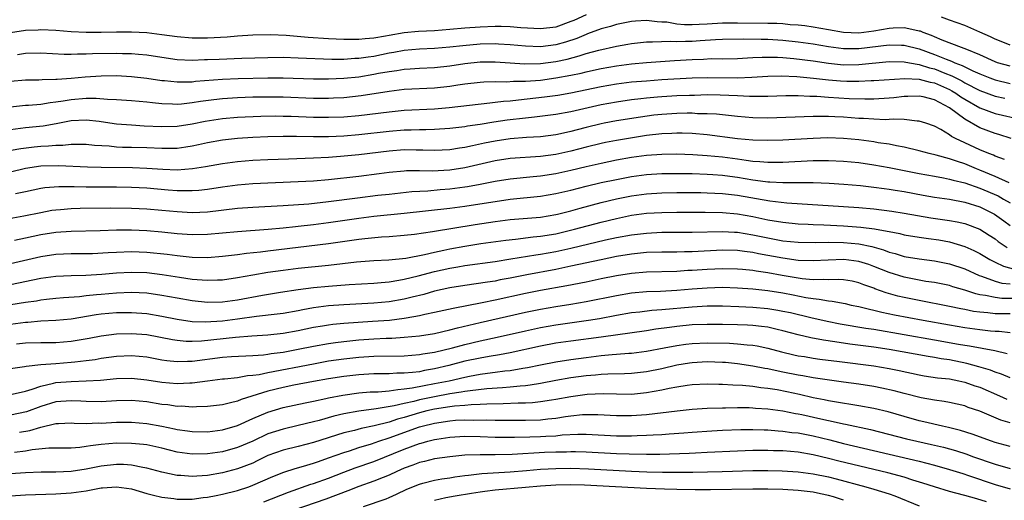
# Model space of a CAD drawing. Units: inches. Extents: x 2640000 to 2643000, y 1502369 to 1503000.
# Drawn here: x 2642236 to 2642366, y 1502525 to 1502589 of the extents above; entities that cross this region are included whole.
import ezdxf

# ---------------------------------------------------------------- set-up
doc = ezdxf.new("R2010")
doc.units = ezdxf.units.IN
doc.header["$MEASUREMENT"] = 0
doc.layers.add('LD26401500_2ft', color=4, linetype='Continuous')

msp = doc.modelspace()

# ---------------------------------------------------------------- linework, layer by layer
at = {"layer": 'LD26401500_2ft'}
for points, elevation in [([(2642311, 1502589.32), (2642309.4, 1502588.6), (2642309, 1502588.43), (2642307, 1502587.71), (2642305, 1502587.46), (2642302.37, 1502587.63), (2642301, 1502587.76), (2642299.8, 1502587.8), (2642299, 1502587.79), (2642297, 1502587.72), (2642295, 1502587.56), (2642293, 1502587.37), (2642291, 1502587.23), (2642288.86, 1502587.14), (2642287, 1502586.96), (2642285, 1502586.62), (2642284.51, 1502586.51), (2642283, 1502586.26), (2642281.83, 1502586.17), (2642281, 1502586.06), (2642279.91, 1502586.09), (2642279, 1502586.07), (2642277, 1502586.17), (2642274.33, 1502586.33), (2642271.42, 1502586.58), (2642269.32, 1502586.68), (2642267, 1502586.64), (2642265, 1502586.5), (2642263.63, 1502586.37), (2642261, 1502586.23), (2642259, 1502586.24), (2642257, 1502586.41), (2642255, 1502586.68), (2642253, 1502586.93), (2642251, 1502587.06), (2642249, 1502587.04), (2642247, 1502586.98), (2642245, 1502586.99), (2642243, 1502587.1), (2642241, 1502587.26), (2642239, 1502587.35), (2642238.68, 1502587.32), (2642237, 1502587.27), (2642235, 1502586.93)], 9124), ([(2642367, 1502582.53), (2642365.33, 1502583), (2642365, 1502583.11), (2642363, 1502584.03), (2642361.27, 1502584.73), (2642360.9, 1502584.9), (2642360.57, 1502585), (2642358.01, 1502585.99), (2642357, 1502586.43), (2642356.61, 1502586.61), (2642355.51, 1502587), (2642355.15, 1502587.15), (2642355, 1502587.19), (2642354.79, 1502587.21), (2642353, 1502587.59), (2642351.55, 1502587.55), (2642351, 1502587.51), (2642349, 1502587.17), (2642347, 1502586.91), (2642345, 1502586.98), (2642343, 1502587.33), (2642341, 1502587.71), (2642339.87, 1502587.87), (2642339, 1502587.97), (2642337.97, 1502588.03), (2642337, 1502588.13), (2642336.17, 1502588.17), (2642335, 1502588.2), (2642331, 1502588.23), (2642329, 1502588.21), (2642327, 1502588.1), (2642325.93, 1502588.07), (2642325, 1502588), (2642324.01, 1502588.01), (2642323, 1502588.11), (2642321.66, 1502588.34), (2642321, 1502588.38), (2642320.39, 1502588.39), (2642319, 1502588.56), (2642317.51, 1502588.49), (2642317, 1502588.44), (2642315, 1502588.04), (2642314.21, 1502587.79), (2642313, 1502587.46), (2642311.2, 1502586.8), (2642311, 1502586.74), (2642309.78, 1502586.22), (2642308.28, 1502585.72), (2642307, 1502585.36), (2642305, 1502585.11), (2642303, 1502585.17), (2642301, 1502585.36), (2642299.46, 1502585.46), (2642299, 1502585.48), (2642297, 1502585.45), (2642294.75, 1502585.25), (2642293, 1502585.04), (2642291, 1502584.87), (2642289, 1502584.8), (2642287, 1502584.62), (2642285.64, 1502584.36), (2642285, 1502584.26), (2642283, 1502583.84), (2642282.25, 1502583.75), (2642281, 1502583.55), (2642280.46, 1502583.54), (2642279, 1502583.43), (2642277.42, 1502583.42), (2642273, 1502583.62), (2642271, 1502583.68), (2642269, 1502583.66), (2642265.56, 1502583.56), (2642262.56, 1502583.44), (2642261, 1502583.37), (2642260.64, 1502583.37), (2642259, 1502583.3), (2642257, 1502583.4), (2642255, 1502583.68), (2642253, 1502583.98), (2642251.92, 1502584.08), (2642251, 1502584.17), (2642249.81, 1502584.19), (2642249, 1502584.23), (2642245.83, 1502584.17), (2642245, 1502584.12), (2642243.87, 1502584.13), (2642243, 1502584.09), (2642242.08, 1502584.08), (2642239, 1502584.25), (2642237, 1502584.24), (2642235.94, 1502584.06)], 9126), ([(2642367, 1502585.33), (2642365.81, 1502585.81), (2642365, 1502586.1), (2642364.41, 1502586.41), (2642363, 1502587.06), (2642361, 1502587.9), (2642359, 1502588.62), (2642357.91, 1502589)], 9124), ([(2642235, 1502580.56), (2642237, 1502580.76), (2642238.76, 1502580.76), (2642239.2, 1502580.8), (2642241, 1502580.82), (2642241.16, 1502580.84), (2642243, 1502580.95), (2642244.87, 1502581.13), (2642247, 1502581.28), (2642249, 1502581.3), (2642251, 1502581.2), (2642253, 1502580.97), (2642255, 1502580.67), (2642255.35, 1502580.65), (2642257, 1502580.46), (2642257.51, 1502580.49), (2642259, 1502580.49), (2642259.45, 1502580.55), (2642263, 1502580.85), (2642265.07, 1502580.93), (2642269, 1502581), (2642271, 1502580.99), (2642275, 1502580.86), (2642277, 1502580.86), (2642279, 1502580.95), (2642281, 1502581.16), (2642283, 1502581.48), (2642283.61, 1502581.61), (2642285, 1502581.86), (2642286.01, 1502581.99), (2642287, 1502582.17), (2642287.79, 1502582.21), (2642289, 1502582.3), (2642291, 1502582.37), (2642293, 1502582.58), (2642295, 1502582.9), (2642297, 1502583.11), (2642299, 1502583.11), (2642300.97, 1502582.97), (2642302.86, 1502582.86), (2642305, 1502582.91), (2642307, 1502583.17), (2642308.51, 1502583.49), (2642310.1, 1502583.9), (2642311, 1502584.21), (2642312.68, 1502584.68), (2642315, 1502585.21), (2642316.53, 1502585.47), (2642317, 1502585.56), (2642319, 1502585.77), (2642319.76, 1502585.76), (2642322.13, 1502585.87), (2642323, 1502585.82), (2642324.13, 1502585.87), (2642325, 1502585.87), (2642326.06, 1502585.94), (2642328.09, 1502586.09), (2642329, 1502586.12), (2642331.85, 1502586.16), (2642334.1, 1502586.1), (2642335, 1502586.1), (2642337, 1502585.99), (2642339, 1502585.78), (2642341, 1502585.5), (2642343, 1502585.14), (2642345, 1502584.86), (2642347, 1502584.86), (2642351, 1502585.37), (2642352.67, 1502585.33), (2642353, 1502585.34), (2642355, 1502584.82), (2642357, 1502584.09), (2642358.54, 1502583.46), (2642359.23, 1502583.23), (2642359.7, 1502583), (2642360.65, 1502582.65), (2642361, 1502582.46), (2642362.05, 1502581.95), (2642363, 1502581.54), (2642364.33, 1502581), (2642365, 1502580.75), (2642367, 1502580.28)], 9128), ([(2642235, 1502577.19), (2642237, 1502577.38), (2642237.4, 1502577.4), (2642239, 1502577.53), (2642240.25, 1502577.75), (2642241, 1502577.82), (2642241.96, 1502577.96), (2642243, 1502578.15), (2642245, 1502578.32), (2642246.33, 1502578.33), (2642247.8, 1502578.2), (2642249, 1502578.16), (2642251, 1502578.03), (2642253, 1502577.84), (2642253.74, 1502577.74), (2642255, 1502577.61), (2642256.42, 1502577.58), (2642257, 1502577.54), (2642257.58, 1502577.58), (2642259, 1502577.73), (2642260.08, 1502577.92), (2642261.84, 1502578.16), (2642263, 1502578.29), (2642265, 1502578.42), (2642267, 1502578.48), (2642269, 1502578.51), (2642271, 1502578.49), (2642275, 1502578.33), (2642277, 1502578.32), (2642277.65, 1502578.35), (2642279, 1502578.43), (2642281.31, 1502578.69), (2642285, 1502579.26), (2642287, 1502579.5), (2642291, 1502579.69), (2642293, 1502579.9), (2642294.08, 1502580.08), (2642295, 1502580.21), (2642297, 1502580.44), (2642297.52, 1502580.48), (2642299, 1502580.52), (2642300.49, 1502580.49), (2642301.44, 1502580.56), (2642303, 1502580.57), (2642305, 1502580.72), (2642307.01, 1502580.99), (2642309, 1502581.36), (2642310.36, 1502581.64), (2642311, 1502581.81), (2642311.98, 1502582.02), (2642313, 1502582.25), (2642315, 1502582.6), (2642317, 1502582.85), (2642319, 1502583.04), (2642320.82, 1502583.18), (2642322.69, 1502583.31), (2642325, 1502583.44), (2642326.52, 1502583.48), (2642327.54, 1502583.54), (2642329, 1502583.53), (2642331, 1502583.57), (2642332.33, 1502583.67), (2642333, 1502583.68), (2642334.25, 1502583.75), (2642335, 1502583.75), (2642336.26, 1502583.74), (2642337, 1502583.69), (2642338.42, 1502583.58), (2642341, 1502583.26), (2642343, 1502582.95), (2642345, 1502582.74), (2642347, 1502582.75), (2642351, 1502583.15), (2642353, 1502583.14), (2642353.72, 1502583), (2642355, 1502582.78), (2642356.34, 1502582.34), (2642357, 1502582.19), (2642358.36, 1502581.64), (2642359.29, 1502581.29), (2642359.82, 1502581), (2642360.6, 1502580.6), (2642361, 1502580.36), (2642363, 1502579.32), (2642365, 1502578.57), (2642366.3, 1502578.3)], 9130), ([(2642235, 1502574.2), (2642236.34, 1502574.34), (2642237, 1502574.43), (2642239.33, 1502574.67), (2642241.04, 1502574.96), (2642243, 1502575.35), (2642245, 1502575.48), (2642246.73, 1502575.27), (2642247, 1502575.25), (2642249, 1502574.94), (2642251, 1502574.78), (2642252.68, 1502574.68), (2642255, 1502574.56), (2642257, 1502574.61), (2642259, 1502574.92), (2642260.72, 1502575.28), (2642263, 1502575.65), (2642265, 1502575.82), (2642268.07, 1502575.93), (2642270.03, 1502575.97), (2642271, 1502575.96), (2642272.06, 1502575.94), (2642275, 1502575.82), (2642277, 1502575.79), (2642279, 1502575.87), (2642281, 1502576.04), (2642285, 1502576.52), (2642287, 1502576.72), (2642291, 1502576.92), (2642292.92, 1502577.09), (2642298.28, 1502577.72), (2642299, 1502577.78), (2642300.08, 1502577.92), (2642301, 1502577.98), (2642302.08, 1502578.08), (2642305.51, 1502578.49), (2642307.27, 1502578.73), (2642308.99, 1502579.01), (2642313, 1502579.85), (2642315, 1502580.2), (2642317, 1502580.46), (2642319, 1502580.63), (2642321, 1502580.77), (2642325, 1502580.99), (2642327, 1502581.04), (2642331, 1502581.02), (2642332.91, 1502581.09), (2642335, 1502581.21), (2642336.75, 1502581.25), (2642338.82, 1502581.18), (2642341.02, 1502580.98), (2642343, 1502580.74), (2642344.6, 1502580.6), (2642345.44, 1502580.56), (2642347, 1502580.56), (2642348.64, 1502580.64), (2642349, 1502580.65), (2642353.07, 1502580.93), (2642355, 1502580.84), (2642356.44, 1502580.44), (2642357, 1502580.34), (2642359, 1502579.45), (2642359.3, 1502579.3), (2642359.8, 1502579), (2642360.49, 1502578.49), (2642361, 1502578.18), (2642363, 1502577.05), (2642365, 1502576.3), (2642368.48, 1502575.52)], 9132), ([(2642367.12, 1502573), (2642365.52, 1502573.52), (2642365, 1502573.66), (2642363, 1502574.42), (2642361, 1502575.54), (2642359, 1502577.06), (2642357, 1502578.11), (2642355.51, 1502578.49), (2642355, 1502578.6), (2642353.47, 1502578.53), (2642353, 1502578.53), (2642351.64, 1502578.36), (2642351, 1502578.31), (2642349, 1502578.2), (2642347.81, 1502578.19), (2642345.75, 1502578.25), (2642343, 1502578.43), (2642341.45, 1502578.55), (2642340.56, 1502578.56), (2642339, 1502578.62), (2642337.39, 1502578.61), (2642335, 1502578.54), (2642334.54, 1502578.54), (2642333, 1502578.52), (2642332.56, 1502578.56), (2642331, 1502578.61), (2642328.72, 1502578.72), (2642327, 1502578.74), (2642325.31, 1502578.69), (2642324.68, 1502578.68), (2642323, 1502578.61), (2642321, 1502578.5), (2642320.44, 1502578.44), (2642319, 1502578.33), (2642318.23, 1502578.23), (2642317, 1502578.1), (2642315, 1502577.81), (2642313, 1502577.43), (2642309, 1502576.52), (2642307, 1502576.17), (2642304.19, 1502575.81), (2642303, 1502575.7), (2642300.59, 1502575.41), (2642298.84, 1502575.16), (2642297, 1502574.86), (2642295.37, 1502574.63), (2642295, 1502574.55), (2642293, 1502574.3), (2642291, 1502574.18), (2642289.86, 1502574.14), (2642289, 1502574.14), (2642287.91, 1502574.09), (2642287, 1502574.09), (2642285, 1502573.93), (2642281, 1502573.48), (2642279, 1502573.32), (2642277, 1502573.23), (2642275, 1502573.21), (2642272.76, 1502573.24), (2642271, 1502573.24), (2642269, 1502573.2), (2642267, 1502573.11), (2642265, 1502573), (2642263, 1502572.79), (2642261, 1502572.42), (2642259.85, 1502572.15), (2642259, 1502571.98), (2642258.16, 1502571.84), (2642257, 1502571.69), (2642256.33, 1502571.67), (2642255, 1502571.66), (2642253, 1502571.76), (2642251, 1502571.81), (2642249.82, 1502571.82), (2642249, 1502571.86), (2642248.02, 1502571.98), (2642246.09, 1502572.09), (2642245, 1502572.22), (2642243.81, 1502572.19), (2642243, 1502572.21), (2642241.92, 1502572.08), (2642241, 1502572.08), (2642240.03, 1502571.97), (2642239, 1502571.93), (2642238.15, 1502571.85), (2642236.36, 1502571.64), (2642233.05, 1502571.05)], 9134), ([(2642366.24, 1502570.24), (2642365, 1502570.67), (2642364.78, 1502570.78), (2642364.18, 1502571), (2642363, 1502571.49), (2642361, 1502572.42), (2642359.79, 1502573), (2642359.27, 1502573.27), (2642359, 1502573.49), (2642357.83, 1502574.17), (2642357, 1502574.61), (2642355.87, 1502575), (2642355, 1502575.28), (2642354.72, 1502575.28), (2642353, 1502575.5), (2642351.56, 1502575.56), (2642351, 1502575.51), (2642350.52, 1502575.48), (2642349, 1502575.53), (2642347.62, 1502575.62), (2642347, 1502575.64), (2642345, 1502575.8), (2642343.84, 1502575.84), (2642343, 1502575.89), (2642342.08, 1502575.92), (2642341, 1502575.9), (2642335, 1502575.7), (2642333, 1502575.74), (2642331, 1502575.92), (2642328.21, 1502576.21), (2642327, 1502576.27), (2642325.73, 1502576.27), (2642325, 1502576.32), (2642324.33, 1502576.33), (2642323, 1502576.3), (2642321, 1502576.18), (2642319.94, 1502576.06), (2642318.18, 1502575.82), (2642315, 1502575.31), (2642313.38, 1502575), (2642313, 1502574.93), (2642311, 1502574.44), (2642309.84, 1502574.16), (2642309, 1502573.93), (2642307.62, 1502573.62), (2642307, 1502573.5), (2642305, 1502573.23), (2642303.12, 1502573.12), (2642301, 1502572.95), (2642299, 1502572.66), (2642297.61, 1502572.39), (2642296.01, 1502572.01), (2642295, 1502571.81), (2642294.29, 1502571.71), (2642293, 1502571.49), (2642291, 1502571.39), (2642289.45, 1502571.45), (2642288.55, 1502571.45), (2642287, 1502571.48), (2642285, 1502571.33), (2642281, 1502570.83), (2642278.6, 1502570.6), (2642277, 1502570.49), (2642275, 1502570.38), (2642271.72, 1502570.28), (2642269, 1502570.17), (2642267, 1502570.07), (2642266, 1502570), (2642265, 1502569.92), (2642263, 1502569.66), (2642260.75, 1502569.25), (2642259.03, 1502568.97), (2642257, 1502568.82), (2642255.11, 1502568.89), (2642253, 1502569.05), (2642251.12, 1502569.12), (2642247, 1502569.15), (2642245.19, 1502569.19), (2642241.37, 1502569.37), (2642239, 1502569.32), (2642237, 1502569.03), (2642235, 1502568.56)], 9136), ([(2642366.87, 1502567.13), (2642365, 1502567.99), (2642363, 1502568.83), (2642362.54, 1502569), (2642361, 1502569.63), (2642360.03, 1502569.97), (2642359, 1502570.3), (2642357.21, 1502570.79), (2642356.29, 1502571), (2642355, 1502571.35), (2642353, 1502571.83), (2642351.99, 1502572.01), (2642351, 1502572.23), (2642349.57, 1502572.43), (2642349, 1502572.54), (2642347, 1502572.8), (2642345, 1502573.01), (2642342.94, 1502573.06), (2642341, 1502572.99), (2642337, 1502572.77), (2642335, 1502572.71), (2642333, 1502572.78), (2642331, 1502572.97), (2642327, 1502573.47), (2642325, 1502573.64), (2642323.7, 1502573.7), (2642323, 1502573.71), (2642322.33, 1502573.67), (2642321, 1502573.63), (2642319, 1502573.39), (2642315, 1502572.74), (2642313.55, 1502572.45), (2642313, 1502572.35), (2642311, 1502571.87), (2642309, 1502571.34), (2642307, 1502570.89), (2642305, 1502570.61), (2642301, 1502570.36), (2642299, 1502570.05), (2642295, 1502569.13), (2642293, 1502568.82), (2642290.7, 1502568.7), (2642289, 1502568.72), (2642287.29, 1502568.71), (2642287, 1502568.69), (2642285, 1502568.5), (2642283.69, 1502568.31), (2642281, 1502567.97), (2642277, 1502567.55), (2642275, 1502567.38), (2642273, 1502567.27), (2642267, 1502566.99), (2642265, 1502566.83), (2642263, 1502566.57), (2642261, 1502566.26), (2642259.87, 1502566.13), (2642259, 1502566.06), (2642258.09, 1502566.09), (2642257, 1502566.08), (2642255.83, 1502566.17), (2642253, 1502566.42), (2642251, 1502566.52), (2642249, 1502566.55), (2642245, 1502566.56), (2642243.4, 1502566.6), (2642241.38, 1502566.62), (2642239.53, 1502566.47), (2642239, 1502566.39), (2642237, 1502565.95), (2642235.69, 1502565.69)], 9138), ([(2642234.35, 1502562.35), (2642236.78, 1502562.78), (2642239, 1502563.24), (2642240.49, 1502563.51), (2642241, 1502563.58), (2642241.62, 1502563.62), (2642243, 1502563.74), (2642244.23, 1502563.77), (2642248.18, 1502563.82), (2642251, 1502563.81), (2642253, 1502563.72), (2642255, 1502563.54), (2642257, 1502563.33), (2642259, 1502563.21), (2642261, 1502563.32), (2642265, 1502563.78), (2642267, 1502563.92), (2642271, 1502564.14), (2642274.38, 1502564.38), (2642277, 1502564.67), (2642280.83, 1502565.17), (2642283.49, 1502565.49), (2642285, 1502565.66), (2642288.02, 1502565.98), (2642290.09, 1502566.09), (2642291.75, 1502566.25), (2642293, 1502566.33), (2642295, 1502566.59), (2642295.35, 1502566.65), (2642297.03, 1502566.97), (2642299, 1502567.36), (2642301, 1502567.66), (2642304.03, 1502567.97), (2642305, 1502568.06), (2642307, 1502568.36), (2642309, 1502568.8), (2642311, 1502569.29), (2642313, 1502569.75), (2642315, 1502570.16), (2642317, 1502570.52), (2642319, 1502570.8), (2642321, 1502570.94), (2642323, 1502570.95), (2642325.12, 1502570.88), (2642327, 1502570.76), (2642329, 1502570.56), (2642331, 1502570.29), (2642332.15, 1502570.15), (2642333, 1502570.01), (2642333.96, 1502569.96), (2642335, 1502569.85), (2642336.15, 1502569.85), (2642337, 1502569.87), (2642341, 1502570.08), (2642341.93, 1502570.07), (2642343, 1502570.1), (2642345, 1502570.02), (2642347, 1502569.81), (2642349, 1502569.53), (2642351, 1502569.18), (2642355, 1502568.38), (2642357, 1502568), (2642358.21, 1502567.79), (2642359, 1502567.63), (2642359.48, 1502567.48), (2642361, 1502567.15), (2642363, 1502566.45), (2642365.4, 1502565.4), (2642366.13, 1502565), (2642367, 1502564.48)], 9140), ([(2642235.55, 1502559.55), (2642237, 1502559.88), (2642239, 1502560.31), (2642241, 1502560.62), (2642243, 1502560.76), (2642246.83, 1502560.83), (2642249, 1502560.92), (2642251, 1502560.94), (2642253, 1502560.85), (2642255, 1502560.66), (2642257, 1502560.44), (2642259, 1502560.31), (2642261, 1502560.35), (2642265, 1502560.73), (2642269.02, 1502561.02), (2642271, 1502561.19), (2642272.62, 1502561.38), (2642273, 1502561.41), (2642275, 1502561.64), (2642277, 1502561.9), (2642281, 1502562.48), (2642283, 1502562.74), (2642287, 1502563.13), (2642293, 1502563.8), (2642295, 1502564.05), (2642297.55, 1502564.45), (2642299, 1502564.69), (2642301, 1502564.97), (2642305, 1502565.38), (2642307, 1502565.71), (2642309, 1502566.17), (2642311, 1502566.68), (2642313, 1502567.17), (2642315, 1502567.6), (2642317, 1502567.98), (2642319, 1502568.25), (2642321, 1502568.37), (2642323, 1502568.38), (2642325, 1502568.35), (2642327, 1502568.29), (2642327.76, 1502568.24), (2642329, 1502568.14), (2642329.99, 1502568.01), (2642331, 1502567.87), (2642333, 1502567.53), (2642334.7, 1502567.3), (2642335, 1502567.27), (2642335.27, 1502567.27), (2642337, 1502567.18), (2642338.82, 1502567.18), (2642339.2, 1502567.2), (2642341, 1502567.17), (2642343.08, 1502567.08), (2642345.05, 1502566.95), (2642347.23, 1502566.77), (2642349, 1502566.58), (2642350.38, 1502566.38), (2642351, 1502566.31), (2642351.82, 1502566.18), (2642353, 1502565.98), (2642355.51, 1502565.51), (2642357, 1502565.26), (2642359, 1502564.96), (2642361, 1502564.59), (2642363, 1502563.95), (2642364.93, 1502563), (2642366.14, 1502562.14), (2642367, 1502561.5)], 9142), ([(2642235, 1502556.49), (2642239, 1502557.42), (2642241, 1502557.71), (2642243, 1502557.79), (2642245, 1502557.8), (2642245.82, 1502557.82), (2642247.92, 1502557.92), (2642249, 1502558), (2642251, 1502558.06), (2642253, 1502557.98), (2642255.71, 1502557.71), (2642257, 1502557.53), (2642259, 1502557.33), (2642261, 1502557.28), (2642263, 1502557.44), (2642265, 1502557.68), (2642266.15, 1502557.85), (2642268.03, 1502558.04), (2642269, 1502558.17), (2642277, 1502559.13), (2642281, 1502559.7), (2642281.8, 1502559.8), (2642284, 1502560.01), (2642285, 1502560.06), (2642287, 1502560.21), (2642288.37, 1502560.37), (2642290.71, 1502560.71), (2642296.35, 1502561.65), (2642299, 1502562.04), (2642301, 1502562.28), (2642305, 1502562.62), (2642307, 1502562.94), (2642307.25, 1502563), (2642309, 1502563.44), (2642310.21, 1502563.79), (2642313, 1502564.55), (2642315, 1502565.03), (2642317, 1502565.42), (2642319, 1502565.69), (2642321, 1502565.82), (2642323, 1502565.85), (2642326.16, 1502565.84), (2642327, 1502565.82), (2642329, 1502565.72), (2642331, 1502565.49), (2642335.26, 1502564.74), (2642337.52, 1502564.48), (2642345, 1502564.01), (2642347, 1502563.87), (2642349, 1502563.69), (2642351.39, 1502563.39), (2642353, 1502563.14), (2642356.53, 1502562.53), (2642359, 1502562.17), (2642359.99, 1502561.99), (2642361, 1502561.77), (2642363, 1502561.03), (2642364.24, 1502560.24), (2642365, 1502559.74), (2642365.41, 1502559.41), (2642366.61, 1502558.61)], 9144), ([(2642235, 1502553.7), (2642239, 1502554.53), (2642241, 1502554.8), (2642243, 1502554.89), (2642244.94, 1502554.94), (2642247.07, 1502555.07), (2642249, 1502555.23), (2642251, 1502555.34), (2642253, 1502555.28), (2642255.05, 1502555.05), (2642257.33, 1502554.67), (2642259, 1502554.42), (2642260.33, 1502554.33), (2642261, 1502554.26), (2642262.33, 1502554.33), (2642263, 1502554.34), (2642265, 1502554.63), (2642267, 1502555), (2642269, 1502555.35), (2642271, 1502555.62), (2642273, 1502555.86), (2642277, 1502556.28), (2642280.7, 1502556.7), (2642283, 1502556.86), (2642284.95, 1502556.95), (2642287.19, 1502557.19), (2642289.66, 1502557.66), (2642291, 1502557.98), (2642292.23, 1502558.23), (2642293, 1502558.41), (2642295, 1502558.79), (2642297.13, 1502559.13), (2642300.43, 1502559.57), (2642301.69, 1502559.69), (2642304.01, 1502559.99), (2642305, 1502560.08), (2642307, 1502560.42), (2642309.49, 1502561), (2642313, 1502561.95), (2642315, 1502562.44), (2642317, 1502562.85), (2642319, 1502563.11), (2642321, 1502563.23), (2642323, 1502563.27), (2642326.72, 1502563.28), (2642329, 1502563.22), (2642331, 1502563.03), (2642333, 1502562.68), (2642335, 1502562.27), (2642337, 1502561.93), (2642339, 1502561.73), (2642340.32, 1502561.68), (2642341, 1502561.63), (2642342.4, 1502561.6), (2642345, 1502561.47), (2642347.3, 1502561.3), (2642349.07, 1502561.07), (2642350.77, 1502560.77), (2642351, 1502560.7), (2642352.43, 1502560.43), (2642353, 1502560.27), (2642355, 1502559.94), (2642356.21, 1502559.79), (2642357.59, 1502559.59), (2642359, 1502559.34), (2642361, 1502558.75), (2642362.21, 1502558.21), (2642363, 1502557.79), (2642364.3, 1502557), (2642365, 1502556.64), (2642366.12, 1502556.12), (2642367.69, 1502555.69)], 9146), ([(2642235.06, 1502551.06), (2642237, 1502551.37), (2642238.44, 1502551.56), (2642239, 1502551.67), (2642239.77, 1502551.77), (2642241, 1502551.9), (2642242.01, 1502551.99), (2642244.13, 1502552.13), (2642245, 1502552.24), (2642246.36, 1502552.37), (2642247, 1502552.45), (2642249, 1502552.61), (2642251, 1502552.69), (2642253, 1502552.6), (2642255, 1502552.32), (2642257, 1502551.93), (2642259, 1502551.59), (2642261, 1502551.39), (2642263, 1502551.43), (2642265, 1502551.69), (2642268.3, 1502552.3), (2642270.68, 1502552.68), (2642273, 1502553.03), (2642275, 1502553.3), (2642277, 1502553.5), (2642279.72, 1502553.72), (2642283, 1502553.9), (2642283.97, 1502553.97), (2642285, 1502554.07), (2642286.27, 1502554.27), (2642287, 1502554.4), (2642288.85, 1502554.85), (2642291, 1502555.41), (2642293, 1502555.86), (2642294.06, 1502556.06), (2642295, 1502556.22), (2642299, 1502556.75), (2642301.08, 1502557.08), (2642304.37, 1502557.63), (2642305, 1502557.71), (2642307, 1502558.08), (2642309, 1502558.51), (2642313.59, 1502559.59), (2642315, 1502559.9), (2642317, 1502560.28), (2642319, 1502560.51), (2642321, 1502560.6), (2642325, 1502560.63), (2642329, 1502560.72), (2642330.61, 1502560.61), (2642331, 1502560.6), (2642333, 1502560.27), (2642335, 1502559.86), (2642337, 1502559.49), (2642339, 1502559.28), (2642341.24, 1502559.24), (2642343, 1502559.29), (2642345, 1502559.26), (2642347, 1502559.07), (2642348.72, 1502558.72), (2642350.28, 1502558.28), (2642351, 1502558), (2642351.8, 1502557.8), (2642353, 1502557.42), (2642355, 1502557.08), (2642357, 1502556.85), (2642359, 1502556.46), (2642361, 1502555.77), (2642362.89, 1502554.89), (2642363.2, 1502554.8), (2642365, 1502554.15), (2642365.9, 1502553.9), (2642367, 1502553.79)], 9148), ([(2642367.86, 1502551.86), (2642365.88, 1502551.88), (2642365, 1502551.98), (2642363.74, 1502552.26), (2642363, 1502552.36), (2642362.47, 1502552.47), (2642361, 1502552.96), (2642359.42, 1502553.42), (2642359, 1502553.56), (2642357, 1502553.96), (2642355.88, 1502554.12), (2642355, 1502554.27), (2642353, 1502554.67), (2642351, 1502555.29), (2642349, 1502556.09), (2642348.33, 1502556.33), (2642347, 1502556.76), (2642345.02, 1502557.02), (2642342.95, 1502556.94), (2642341, 1502556.83), (2642339, 1502556.9), (2642337, 1502557.17), (2642333.76, 1502557.76), (2642333, 1502557.92), (2642331.92, 1502558.08), (2642331, 1502558.19), (2642329, 1502558.25), (2642325, 1502558.03), (2642323.98, 1502558.02), (2642323, 1502557.99), (2642321, 1502557.98), (2642319, 1502557.92), (2642317, 1502557.72), (2642315, 1502557.39), (2642313, 1502556.98), (2642309, 1502556.12), (2642307, 1502555.71), (2642303.17, 1502555), (2642301, 1502554.56), (2642299.68, 1502554.32), (2642299, 1502554.17), (2642298, 1502554), (2642295, 1502553.58), (2642293, 1502553.26), (2642291, 1502552.81), (2642289.6, 1502552.4), (2642288.03, 1502552.03), (2642287, 1502551.77), (2642285, 1502551.43), (2642283, 1502551.24), (2642279, 1502551.02), (2642277, 1502550.88), (2642275, 1502550.62), (2642273.62, 1502550.38), (2642273, 1502550.25), (2642271, 1502549.89), (2642270.22, 1502549.78), (2642267.47, 1502549.47), (2642265, 1502549.12), (2642263, 1502548.86), (2642260.72, 1502548.72), (2642259, 1502548.79), (2642257, 1502549.07), (2642255, 1502549.49), (2642253, 1502549.84), (2642251, 1502549.98), (2642249, 1502549.96), (2642247, 1502549.79), (2642246.31, 1502549.69), (2642243, 1502549.14), (2642241, 1502548.94), (2642239, 1502548.85), (2642237.29, 1502548.71), (2642237, 1502548.71), (2642235, 1502548.42)], 9150), ([(2642367, 1502549.82), (2642365, 1502549.85), (2642364.03, 1502549.97), (2642363, 1502550.05), (2642362.16, 1502550.16), (2642361, 1502550.41), (2642360.5, 1502550.5), (2642359, 1502550.82), (2642355, 1502551.59), (2642353, 1502551.99), (2642352.18, 1502552.18), (2642350.61, 1502552.61), (2642349.14, 1502553.14), (2642349, 1502553.21), (2642347.67, 1502553.67), (2642347, 1502553.95), (2642346.13, 1502554.13), (2642345, 1502554.32), (2642344.36, 1502554.36), (2642343, 1502554.31), (2642342.37, 1502554.37), (2642341, 1502554.33), (2642339.53, 1502554.47), (2642336.91, 1502554.91), (2642335, 1502555.25), (2642333.47, 1502555.47), (2642333, 1502555.55), (2642331.67, 1502555.67), (2642331, 1502555.75), (2642329, 1502555.79), (2642327, 1502555.7), (2642325, 1502555.55), (2642324.46, 1502555.54), (2642323, 1502555.44), (2642319, 1502555.34), (2642317, 1502555.16), (2642315, 1502554.84), (2642313, 1502554.44), (2642311, 1502554.02), (2642308.48, 1502553.52), (2642305, 1502552.91), (2642303, 1502552.51), (2642299, 1502551.63), (2642297.27, 1502551.27), (2642293.45, 1502550.55), (2642291, 1502549.99), (2642289.73, 1502549.73), (2642289, 1502549.55), (2642287.26, 1502549.26), (2642287, 1502549.21), (2642285.03, 1502548.97), (2642282.81, 1502548.81), (2642279, 1502548.55), (2642277.58, 1502548.42), (2642277, 1502548.34), (2642276.19, 1502548.19), (2642275, 1502548.01), (2642273, 1502547.6), (2642271, 1502547.24), (2642269, 1502547.03), (2642266.89, 1502546.89), (2642264.72, 1502546.72), (2642260.23, 1502546.23), (2642259, 1502546.19), (2642258.19, 1502546.19), (2642257, 1502546.3), (2642256.39, 1502546.39), (2642253, 1502547.05), (2642251, 1502547.21), (2642249, 1502547.14), (2642247, 1502546.89), (2642245.41, 1502546.59), (2642243, 1502546.17), (2642241, 1502546.01), (2642239, 1502546), (2642237, 1502545.95), (2642235.81, 1502545.81)], 9152), ([(2642235, 1502542.61), (2642236.86, 1502542.86), (2642237.09, 1502542.91), (2642239, 1502543.13), (2642241, 1502543.29), (2642243, 1502543.43), (2642243.51, 1502543.51), (2642245, 1502543.66), (2642246.19, 1502543.81), (2642247, 1502543.96), (2642249, 1502544.23), (2642251, 1502544.34), (2642253, 1502544.15), (2642255, 1502543.76), (2642255.66, 1502543.66), (2642257, 1502543.53), (2642258.4, 1502543.6), (2642259, 1502543.6), (2642263, 1502544.12), (2642264.2, 1502544.2), (2642267, 1502544.32), (2642268.43, 1502544.43), (2642269, 1502544.5), (2642269.42, 1502544.58), (2642271, 1502544.79), (2642273, 1502545.15), (2642275, 1502545.56), (2642277, 1502545.92), (2642277.94, 1502546.06), (2642279, 1502546.19), (2642281, 1502546.39), (2642283, 1502546.53), (2642284.62, 1502546.62), (2642285.36, 1502546.64), (2642287, 1502546.74), (2642289, 1502546.92), (2642291, 1502547.25), (2642293, 1502547.71), (2642294.01, 1502547.99), (2642297, 1502548.68), (2642303, 1502550.04), (2642305, 1502550.46), (2642307, 1502550.81), (2642309, 1502551.11), (2642311, 1502551.46), (2642315, 1502552.27), (2642317, 1502552.59), (2642319, 1502552.77), (2642320.85, 1502552.85), (2642322.98, 1502552.98), (2642325, 1502553.15), (2642327, 1502553.29), (2642329, 1502553.34), (2642331, 1502553.29), (2642333, 1502553.15), (2642335, 1502552.92), (2642337, 1502552.59), (2642338.34, 1502552.34), (2642340, 1502552), (2642341, 1502551.84), (2642341.78, 1502551.78), (2642343, 1502551.54), (2642343.51, 1502551.51), (2642345.19, 1502551.19), (2642345.99, 1502551), (2642347, 1502550.79), (2642348.43, 1502550.43), (2642349, 1502550.33), (2642350.06, 1502550.06), (2642351.72, 1502549.72), (2642355.49, 1502549), (2642359, 1502548.37), (2642361, 1502548.02), (2642363, 1502547.75), (2642364.4, 1502547.6), (2642365, 1502547.55), (2642365.54, 1502547.54), (2642367, 1502547.38)], 9154), ([(2642235.22, 1502539.22), (2642237, 1502539.63), (2642237.89, 1502539.89), (2642239, 1502540.3), (2642240.67, 1502540.67), (2642241, 1502540.76), (2642243, 1502540.91), (2642245, 1502540.97), (2642246.91, 1502541.09), (2642249, 1502541.28), (2642251, 1502541.33), (2642253, 1502541.12), (2642255, 1502540.8), (2642257, 1502540.62), (2642258.71, 1502540.71), (2642259, 1502540.71), (2642261, 1502541), (2642263, 1502541.25), (2642263.26, 1502541.26), (2642265, 1502541.44), (2642266.32, 1502541.68), (2642267, 1502541.72), (2642267.84, 1502541.84), (2642269, 1502542.09), (2642275, 1502543.25), (2642277, 1502543.61), (2642279, 1502543.91), (2642281, 1502544.12), (2642283, 1502544.23), (2642287, 1502544.29), (2642289, 1502544.45), (2642289.46, 1502544.54), (2642291, 1502544.78), (2642293.35, 1502545.35), (2642295, 1502545.8), (2642297, 1502546.27), (2642299.26, 1502546.74), (2642303, 1502547.58), (2642305, 1502548.01), (2642307, 1502548.37), (2642311.33, 1502549), (2642312.77, 1502549.23), (2642315, 1502549.65), (2642317, 1502549.99), (2642318.1, 1502550.1), (2642319.7, 1502550.3), (2642321, 1502550.39), (2642325, 1502550.77), (2642327, 1502550.87), (2642329, 1502550.87), (2642331.19, 1502550.81), (2642333, 1502550.73), (2642335, 1502550.55), (2642336.33, 1502550.33), (2642337, 1502550.2), (2642337.99, 1502549.99), (2642340.66, 1502549.34), (2642342.85, 1502548.85), (2642344.53, 1502548.53), (2642347.96, 1502547.96), (2642349, 1502547.81), (2642357, 1502546.41), (2642360.17, 1502545.83), (2642361, 1502545.69), (2642361.61, 1502545.61), (2642364.97, 1502544.97), (2642366.61, 1502544.61)], 9156), ([(2642367, 1502541.37), (2642365.86, 1502541.86), (2642365, 1502542.13), (2642364.39, 1502542.39), (2642362.85, 1502542.85), (2642361.28, 1502543.28), (2642359, 1502543.74), (2642357.89, 1502543.89), (2642357, 1502544.06), (2642356.18, 1502544.18), (2642351, 1502545.11), (2642349, 1502545.41), (2642345.84, 1502545.84), (2642343.85, 1502546.15), (2642342.35, 1502546.35), (2642340.66, 1502546.66), (2642339, 1502547.06), (2642337, 1502547.6), (2642336.24, 1502547.76), (2642335, 1502548.06), (2642334.18, 1502548.18), (2642333, 1502548.3), (2642332.33, 1502548.33), (2642331, 1502548.38), (2642329, 1502548.42), (2642327, 1502548.44), (2642325, 1502548.37), (2642323, 1502548.17), (2642322.02, 1502548.02), (2642320.21, 1502547.79), (2642319, 1502547.6), (2642313, 1502546.77), (2642309, 1502546.24), (2642307, 1502545.94), (2642305, 1502545.56), (2642301, 1502544.7), (2642299.57, 1502544.43), (2642298.22, 1502544.22), (2642297, 1502544), (2642295, 1502543.57), (2642292.87, 1502543), (2642291, 1502542.56), (2642289.67, 1502542.33), (2642289, 1502542.19), (2642288.07, 1502542.07), (2642287, 1502541.99), (2642286.02, 1502541.98), (2642285, 1502541.92), (2642283.89, 1502541.89), (2642283, 1502541.89), (2642281, 1502541.79), (2642279, 1502541.56), (2642277, 1502541.24), (2642275, 1502540.89), (2642272.41, 1502540.41), (2642271, 1502540.12), (2642269, 1502539.63), (2642265.48, 1502538.52), (2642265, 1502538.32), (2642264.06, 1502538.06), (2642263, 1502537.83), (2642261, 1502537.59), (2642259.57, 1502537.57), (2642259, 1502537.52), (2642257.62, 1502537.62), (2642257, 1502537.61), (2642255.8, 1502537.8), (2642255, 1502537.88), (2642253, 1502538.2), (2642251, 1502538.38), (2642249, 1502538.35), (2642247, 1502538.23), (2642245, 1502538.25), (2642244.3, 1502538.3), (2642243, 1502538.36), (2642241, 1502538.2), (2642239, 1502537.59), (2642237.13, 1502536.87), (2642235, 1502536.43)], 9158), ([(2642236.19, 1502534.19), (2642237.58, 1502534.42), (2642239, 1502534.88), (2642241, 1502535.34), (2642241.37, 1502535.37), (2642243, 1502535.44), (2642243.41, 1502535.41), (2642245, 1502535.36), (2642246.58, 1502535.42), (2642247, 1502535.41), (2642249, 1502535.52), (2642251, 1502535.53), (2642253, 1502535.35), (2642254.99, 1502534.99), (2642256.65, 1502534.65), (2642257, 1502534.56), (2642258.38, 1502534.38), (2642259, 1502534.27), (2642261, 1502534.25), (2642263, 1502534.5), (2642265, 1502535.08), (2642267, 1502535.99), (2642269, 1502536.84), (2642271, 1502537.44), (2642273.93, 1502538.07), (2642275, 1502538.28), (2642276.63, 1502538.63), (2642277, 1502538.73), (2642278.89, 1502539.11), (2642281, 1502539.39), (2642282.49, 1502539.51), (2642283.55, 1502539.55), (2642285, 1502539.68), (2642286.14, 1502539.86), (2642287, 1502539.91), (2642288.04, 1502540.04), (2642289.63, 1502540.37), (2642291, 1502540.61), (2642292.91, 1502541), (2642295, 1502541.49), (2642295.61, 1502541.61), (2642297, 1502541.85), (2642298, 1502542), (2642299, 1502542.12), (2642300.29, 1502542.29), (2642301, 1502542.36), (2642302.65, 1502542.65), (2642303.26, 1502542.74), (2642305, 1502543.11), (2642307, 1502543.5), (2642309, 1502543.82), (2642311, 1502544.08), (2642313, 1502544.31), (2642314.45, 1502544.45), (2642315, 1502544.49), (2642316.64, 1502544.64), (2642317, 1502544.66), (2642319, 1502544.92), (2642321.33, 1502545.33), (2642323, 1502545.65), (2642324.17, 1502545.83), (2642325, 1502545.92), (2642327, 1502546.02), (2642329.96, 1502545.96), (2642331, 1502545.88), (2642332.26, 1502545.74), (2642333, 1502545.7), (2642333.61, 1502545.61), (2642335, 1502545.32), (2642336.81, 1502544.81), (2642338.42, 1502544.42), (2642339, 1502544.3), (2642339.82, 1502544.18), (2642341, 1502543.98), (2642341.86, 1502543.86), (2642344.45, 1502543.55), (2642349, 1502542.95), (2642351, 1502542.61), (2642352.34, 1502542.34), (2642355, 1502541.77), (2642355.66, 1502541.66), (2642357.4, 1502541.4), (2642359, 1502541.23), (2642360.23, 1502541), (2642361, 1502540.83), (2642362.34, 1502540.34), (2642363, 1502540.13), (2642365.58, 1502539), (2642366.56, 1502538.56)], 9160), ([(2642367, 1502535.42), (2642365.78, 1502535.79), (2642363, 1502536.97), (2642361.47, 1502537.47), (2642361, 1502537.66), (2642359, 1502538.12), (2642358.26, 1502538.26), (2642357, 1502538.43), (2642355.25, 1502538.75), (2642353, 1502539.31), (2642351.66, 1502539.66), (2642350.03, 1502540.03), (2642349, 1502540.23), (2642347, 1502540.53), (2642345, 1502540.8), (2642341, 1502541.39), (2642339.63, 1502541.63), (2642339, 1502541.72), (2642337, 1502542.12), (2642335.56, 1502542.44), (2642335, 1502542.55), (2642334.61, 1502542.61), (2642333, 1502542.93), (2642331, 1502543.21), (2642329.39, 1502543.39), (2642329, 1502543.42), (2642327, 1502543.5), (2642325, 1502543.38), (2642324.67, 1502543.33), (2642323, 1502543.04), (2642321, 1502542.58), (2642319, 1502542.18), (2642317, 1502541.96), (2642316.09, 1502541.91), (2642313.87, 1502541.87), (2642313, 1502541.81), (2642312.26, 1502541.74), (2642311, 1502541.64), (2642309, 1502541.38), (2642307, 1502541.03), (2642305, 1502540.65), (2642303.6, 1502540.4), (2642303, 1502540.34), (2642302.3, 1502540.3), (2642301, 1502540.14), (2642299.96, 1502540.04), (2642297.92, 1502539.92), (2642295.68, 1502539.68), (2642295, 1502539.57), (2642294.53, 1502539.47), (2642293, 1502539.26), (2642291, 1502538.89), (2642289, 1502538.46), (2642288.26, 1502538.26), (2642287, 1502538), (2642285.67, 1502537.67), (2642283.27, 1502537.27), (2642281.01, 1502536.99), (2642279, 1502536.63), (2642277.68, 1502536.32), (2642275.75, 1502535.75), (2642275, 1502535.55), (2642273, 1502535.07), (2642271, 1502534.62), (2642269, 1502533.97), (2642267, 1502533.03), (2642265, 1502532.16), (2642263, 1502531.62), (2642261, 1502531.33), (2642259, 1502531.29), (2642257, 1502531.58), (2642255, 1502532.08), (2642253, 1502532.51), (2642252.57, 1502532.57), (2642251, 1502532.72), (2642249, 1502532.76), (2642247, 1502532.59), (2642245.59, 1502532.41), (2642245, 1502532.29), (2642244.18, 1502532.18), (2642243, 1502532.11), (2642240.07, 1502532.07), (2642237.86, 1502531.85), (2642237, 1502531.69), (2642235.52, 1502531.52)], 9162), ([(2642367, 1502532.3), (2642365, 1502532.85), (2642364.55, 1502533), (2642361.97, 1502533.96), (2642360.44, 1502534.44), (2642358.84, 1502534.84), (2642358.05, 1502535), (2642355.59, 1502535.59), (2642355, 1502535.72), (2642353, 1502536.26), (2642350.87, 1502536.87), (2642349, 1502537.33), (2642347, 1502537.69), (2642343.81, 1502538.19), (2642343, 1502538.34), (2642342.46, 1502538.46), (2642341, 1502538.75), (2642339.17, 1502539.17), (2642337.52, 1502539.52), (2642336.22, 1502539.78), (2642335, 1502539.98), (2642334.06, 1502540.06), (2642333, 1502540.22), (2642331.64, 1502540.36), (2642330.39, 1502540.39), (2642329, 1502540.51), (2642328.51, 1502540.51), (2642327, 1502540.56), (2642325, 1502540.45), (2642324.37, 1502540.37), (2642323, 1502540.15), (2642321.96, 1502539.96), (2642321, 1502539.74), (2642319, 1502539.38), (2642317, 1502539.2), (2642315, 1502539.22), (2642313.25, 1502539.25), (2642311.16, 1502539.16), (2642309, 1502538.88), (2642307, 1502538.51), (2642306.43, 1502538.43), (2642305, 1502538.2), (2642303.91, 1502538.09), (2642303, 1502538.05), (2642302.04, 1502538.04), (2642300.07, 1502537.93), (2642297.9, 1502537.9), (2642297, 1502537.84), (2642295.82, 1502537.82), (2642295, 1502537.74), (2642293.64, 1502537.64), (2642293, 1502537.56), (2642291, 1502537.24), (2642289.96, 1502537), (2642289, 1502536.75), (2642287, 1502536.14), (2642286.09, 1502535.91), (2642285, 1502535.53), (2642283.03, 1502535.03), (2642281.32, 1502534.68), (2642280.43, 1502534.43), (2642279, 1502534.1), (2642275, 1502532.82), (2642273, 1502532.3), (2642271, 1502531.82), (2642269, 1502531.1), (2642267.59, 1502530.41), (2642267, 1502530.13), (2642265, 1502529.34), (2642263, 1502528.83), (2642261, 1502528.49), (2642259.6, 1502528.4), (2642259, 1502528.34), (2642257.52, 1502528.48), (2642257, 1502528.5), (2642255, 1502528.94), (2642253, 1502529.45), (2642252.47, 1502529.53), (2642251, 1502529.84), (2642249.92, 1502529.92), (2642249, 1502529.95), (2642247, 1502529.72), (2642245, 1502529.3), (2642243, 1502528.99), (2642241, 1502528.92), (2642239.08, 1502528.92), (2642237, 1502528.84), (2642235, 1502528.7)], 9164), ([(2642235, 1502525.81), (2642237, 1502525.91), (2642241, 1502526.05), (2642243, 1502526.18), (2642245, 1502526.47), (2642247, 1502526.84), (2642247.16, 1502526.84), (2642249, 1502527), (2642251, 1502526.7), (2642253, 1502526.11), (2642253.87, 1502525.87), (2642255, 1502525.62), (2642256.56, 1502525.44), (2642257, 1502525.37), (2642257.35, 1502525.35), (2642259, 1502525.37), (2642260.44, 1502525.56), (2642261, 1502525.61), (2642262.15, 1502525.85), (2642263, 1502526), (2642265, 1502526.5), (2642266.49, 1502527), (2642267, 1502527.19), (2642269.64, 1502528.36), (2642271.08, 1502528.92), (2642272.6, 1502529.4), (2642273.7, 1502529.7), (2642275, 1502530.1), (2642275.66, 1502530.34), (2642277, 1502530.8), (2642279, 1502531.52), (2642279.75, 1502531.75), (2642281, 1502532.16), (2642282.66, 1502532.66), (2642283.63, 1502533), (2642285, 1502533.44), (2642289, 1502534.89), (2642289.38, 1502535), (2642291, 1502535.41), (2642293, 1502535.72), (2642293.78, 1502535.78), (2642295, 1502535.83), (2642296.2, 1502535.8), (2642297.83, 1502535.83), (2642299, 1502535.79), (2642300.22, 1502535.78), (2642303, 1502535.79), (2642305, 1502535.85), (2642305.97, 1502535.97), (2642307, 1502536.05), (2642308.27, 1502536.27), (2642309, 1502536.36), (2642310.52, 1502536.52), (2642311, 1502536.55), (2642312.54, 1502536.54), (2642315, 1502536.42), (2642317, 1502536.42), (2642319, 1502536.55), (2642323.04, 1502537.04), (2642325, 1502537.23), (2642327, 1502537.36), (2642329, 1502537.43), (2642329.43, 1502537.43), (2642331, 1502537.46), (2642332.55, 1502537.45), (2642333, 1502537.43), (2642333.39, 1502537.39), (2642335, 1502537.3), (2642337, 1502537.01), (2642338.67, 1502536.67), (2642339, 1502536.62), (2642339.47, 1502536.53), (2642341.98, 1502535.98), (2642343, 1502535.73), (2642343.62, 1502535.62), (2642345, 1502535.29), (2642345.25, 1502535.25), (2642348.55, 1502534.55), (2642353.33, 1502533.33), (2642354.69, 1502533), (2642356.59, 1502532.59), (2642358.21, 1502532.21), (2642359.77, 1502531.77), (2642361.28, 1502531.28), (2642362.02, 1502531), (2642365, 1502529.98), (2642367, 1502529.41)], 9166), ([(2642268.45, 1502525), (2642271.7, 1502526.3), (2642274.68, 1502527.32), (2642275, 1502527.42), (2642277, 1502528.14), (2642279, 1502528.91), (2642280.52, 1502529.48), (2642283, 1502530.34), (2642287, 1502531.97), (2642289, 1502532.7), (2642289.24, 1502532.76), (2642290.09, 1502533), (2642291, 1502533.23), (2642291.28, 1502533.28), (2642293, 1502533.56), (2642295, 1502533.68), (2642297, 1502533.64), (2642299, 1502533.56), (2642301.54, 1502533.54), (2642303.58, 1502533.58), (2642305, 1502533.63), (2642305.68, 1502533.68), (2642307, 1502533.74), (2642307.83, 1502533.83), (2642309.93, 1502533.93), (2642311, 1502533.93), (2642315, 1502533.74), (2642317, 1502533.73), (2642317.76, 1502533.76), (2642319, 1502533.79), (2642319.85, 1502533.85), (2642321, 1502533.9), (2642321.98, 1502533.98), (2642323.9, 1502534.1), (2642325, 1502534.19), (2642327.62, 1502534.37), (2642329, 1502534.46), (2642331.45, 1502534.55), (2642333, 1502534.57), (2642334.51, 1502534.51), (2642335, 1502534.5), (2642336.37, 1502534.37), (2642337, 1502534.34), (2642338.18, 1502534.18), (2642339, 1502534.1), (2642341, 1502533.73), (2642343.19, 1502533.19), (2642345, 1502532.71), (2642355, 1502530.37), (2642357, 1502529.86), (2642359, 1502529.29), (2642360.73, 1502528.73), (2642361.5, 1502528.5), (2642365, 1502527.31), (2642367, 1502526.7)], 9168), ([(2642363.88, 1502525), (2642362.6, 1502525.4), (2642361, 1502525.83), (2642359.84, 1502526.16), (2642359, 1502526.37), (2642357, 1502526.97), (2642355.46, 1502527.46), (2642354.14, 1502527.86), (2642353, 1502528.24), (2642350.85, 1502528.85), (2642344.39, 1502530.39), (2642343, 1502530.74), (2642341, 1502531.21), (2642339, 1502531.54), (2642337, 1502531.72), (2642335.75, 1502531.75), (2642335, 1502531.78), (2642333.77, 1502531.77), (2642333, 1502531.78), (2642331, 1502531.71), (2642327, 1502531.51), (2642325.44, 1502531.44), (2642324.61, 1502531.39), (2642320.73, 1502531.27), (2642319, 1502531.27), (2642316.7, 1502531.3), (2642315, 1502531.36), (2642311, 1502531.55), (2642309.59, 1502531.59), (2642309, 1502531.59), (2642308.43, 1502531.57), (2642307, 1502531.56), (2642305.5, 1502531.5), (2642301.26, 1502531.26), (2642299, 1502531.23), (2642297, 1502531.23), (2642295, 1502531.16), (2642293, 1502530.96), (2642291, 1502530.66), (2642289.67, 1502530.33), (2642289, 1502530.19), (2642288.15, 1502529.85), (2642287, 1502529.43), (2642286.04, 1502529), (2642285, 1502528.51), (2642284.21, 1502528.21), (2642283, 1502527.71), (2642281, 1502527.02), (2642279.55, 1502526.45), (2642276.65, 1502525.35), (2642271, 1502523.4)], 9170), ([(2642281.62, 1502524.38), (2642284.59, 1502525.41), (2642285, 1502525.57), (2642285.98, 1502526.02), (2642287.33, 1502526.67), (2642289, 1502527.35), (2642289.46, 1502527.46), (2642291, 1502527.87), (2642291.96, 1502528.04), (2642293, 1502528.18), (2642293.69, 1502528.31), (2642295, 1502528.46), (2642295.46, 1502528.54), (2642297.26, 1502528.74), (2642300.97, 1502528.97), (2642303.14, 1502529.14), (2642305, 1502529.31), (2642307, 1502529.42), (2642309, 1502529.43), (2642311.34, 1502529.34), (2642317, 1502529.05), (2642319.03, 1502528.97), (2642321.08, 1502528.92), (2642323.1, 1502528.9), (2642325.08, 1502528.92), (2642328.97, 1502529), (2642333, 1502529.12), (2642335, 1502529.14), (2642336.9, 1502529.1), (2642339, 1502528.95), (2642341, 1502528.69), (2642343, 1502528.29), (2642344.04, 1502528.04), (2642347.94, 1502527), (2642349, 1502526.69), (2642351, 1502526.06), (2642351.79, 1502525.79), (2642355, 1502524.46)], 9172), ([(2642345, 1502525.2), (2642343.66, 1502525.66), (2642343, 1502525.84), (2642341.95, 1502526.05), (2642341, 1502526.27), (2642339, 1502526.51), (2642337, 1502526.63), (2642335, 1502526.68), (2642333, 1502526.66), (2642327.41, 1502526.59), (2642325.42, 1502526.58), (2642323, 1502526.62), (2642321.34, 1502526.66), (2642319, 1502526.77), (2642310.79, 1502527.21), (2642309, 1502527.26), (2642307, 1502527.22), (2642305, 1502527.09), (2642303, 1502526.9), (2642299, 1502526.54), (2642297.62, 1502526.38), (2642297, 1502526.3), (2642295.88, 1502526.12), (2642293.73, 1502525.73), (2642292.47, 1502525.53), (2642291, 1502525.18)], 9174)]:
    msp.add_lwpolyline(points, dxfattribs=dict(at, elevation=elevation))

doc.saveas('drawing.dxf')
